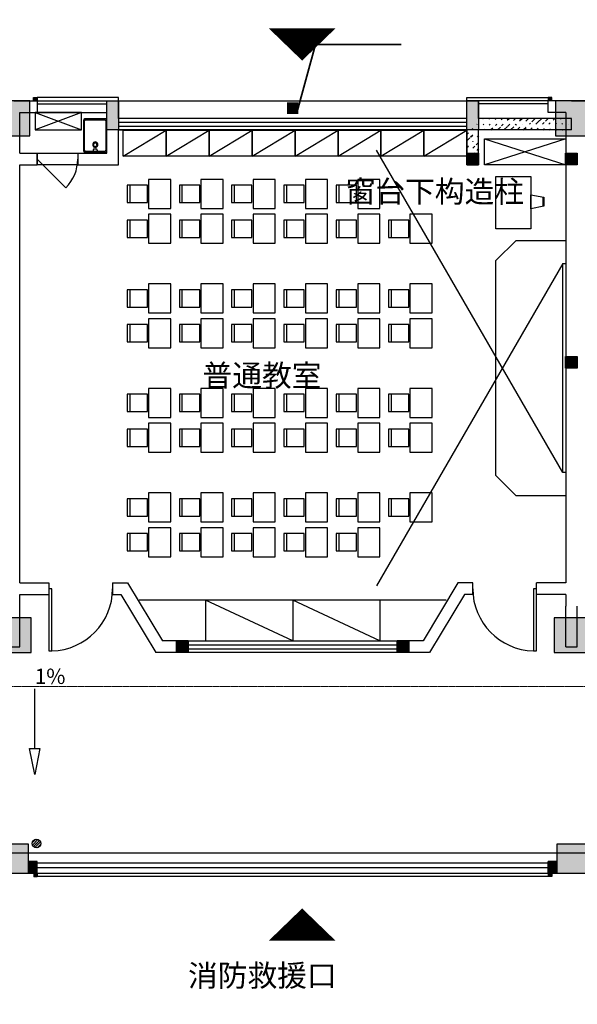
# Model space of a CAD drawing. Units: millimetres. Extents: x -94623 to 1796940, y -76944 to 770679.
# Drawn here: x 147410 to 157010, y 65059 to 82018 of the extents above; entities that cross this region are included whole.
import ezdxf
from ezdxf.enums import TextEntityAlignment as Align

# ---------------------------------------------------------------- set-up
doc = ezdxf.new("R2010")
doc.units = ezdxf.units.MM
doc.linetypes.add('DASH', pattern=[0.35, 0.25, -0.1])
doc.linetypes.add('DASHED2', pattern=[0.375, 0.25, -0.125])
for name, color, linetype in [('A-A-TEXT', 7, 'Continuous'), ('A-P-FURNIURE-FIXED', 37, 'Continuous'), ('A-P-FURNIURE-MOVE', 43, 'Continuous'), ('A-P-HANDRAIL', 225, 'Continuous'), ('A-P-LVTRY', 163, 'Continuous'), ('A-P-WALL', 9, 'Continuous'), ('A-P-WINDOW', 2, 'Continuous'), ('COLU', 7, 'Continuous'), ('DIM_SYMB', 3, 'Continuous'), ('PUB_HATCH', 8, 'Continuous'), ('WALL', 9, 'Continuous'), ('WINDOW', 2, 'Continuous'), ('填充', 8, 'Continuous'), ('外廊连廊地漏', 7, 'Continuous'), ('构造柱', 9, 'Continuous'), ('栏杆', 5, 'Continuous'), ('梁虚线', 8, 'DASH'), ('洁具', 253, 'Continuous'), ('细实线', 161, 'Continuous')]:
    doc.layers.add(name, color=color, linetype=linetype)
for name, color, linetype, lineweight in [('作法', 254, 'Continuous', 15), ('柱涂实', 52, 'Continuous', 18), ('砼墙', 3, 'Continuous', 35)]:
    doc.layers.add(name, color=color, linetype=linetype, lineweight=lineweight)
doc.layers.add('施工看线', color=240, linetype='Continuous', lineweight=20, plot=False)
doc.styles.add('CADReader_TextStyle', font='tssdeng.shx', dxfattribs={"height": 0.2, "bigfont": 'gbcbig.shx'})
pattern_1 = [(45, (-3536410.7, -1863023.26), (-56.1266008, 56.1266008), [])]

# ---------------------------------------------------------------- blocks, each defined once
blk = doc.blocks.new('sskt')
at = {"layer": 'A-P-FURNIURE-FIXED'}
for p, q in [((865053, 239512), (864253, 239212)), ((864253, 239512), (865053, 239212))]:
    blk.add_line(p, q, dxfattribs=at)
blk.add_lwpolyline([(865053, 239512), (864253, 239512), (864253, 239212), (865053, 239212)], close=True, dxfattribs=at)
blk = doc.blocks.new('$plan$00002811')
at = {"layer": '洁具'}
for p, q in [((-182, -35), (-183, -38)), ((-183, -542), (-183, -38)), ((-180, -29), (-182, -35)), ((-176, -23), (-180, -29)), ((-171, -20), (-176, -23)), ((-165, -19), (-171, -20)), ((-165, -19), (165, -19)), ((-43, -19), (-28, -57)), ((-38, -109), (-43, -125)), ((-43, -125), (-43, -141)), ((-43, -141), (-38, -157)), ((-28, -97), (-38, -109)), ((-38, -157), (-28, -170)), ((-28, -57), (28, -57)), ((-15, -88), (-28, -97)), ((-24, -118), (-28, -128)), ((-28, -128), (-28, -138)), ((-28, -138), (-24, -149)), ((-28, -170), (-15, -178)), ((-18, -109), (-24, -118)), ((-24, -149), (-18, -157)), ((-10, -104), (-18, -109)), ((-18, -157), (-10, -162)), ((0, -86), (-15, -88)), ((0, -102), (-10, -104)), ((-10, -162), (0, -164)), ((15, -88), (0, -86)), ((10, -104), (0, -102)), ((0, -164), (10, -162)), ((18, -109), (10, -104)), ((10, -162), (18, -157)), ((28, -97), (15, -88)), ((15, -178), (28, -170)), ((24, -118), (18, -109)), ((18, -157), (24, -149)), ((28, -128), (24, -118)), ((24, -149), (28, -138)), ((28, -57), (43, -19)), ((38, -109), (28, -97)), ((28, -138), (28, -128)), ((28, -170), (38, -157)), ((43, -125), (38, -109)), ((38, -157), (43, -141)), ((43, -141), (43, -125)), ((168, -19), (165, -19)), ((174, -22), (168, -19)), ((179, -26), (174, -22)), ((182, -32), (179, -26)), ((183, -38), (182, -32)), ((183, -38), (183, -542)), ((-15, -178), (0, -181)), ((0, -181), (15, -178)), ((-183, -542), (-182, -548)), ((-182, -548), (-179, -554)), ((-179, -554), (-174, -558)), ((-174, -558), (-168, -561)), ((-168, -561), (-165, -561)), ((165, -561), (-165, -561)), ((165, -561), (171, -560)), ((171, -560), (176, -557)), ((176, -557), (180, -551)), ((180, -551), (182, -545)), ((182, -545), (183, -542))]:
    blk.add_line(p, q, dxfattribs=at)
blk.add_lwpolyline([(-174, 0, 0.222282), (-193, -9, 0.175297), (-200, -29), (-200, -552, 0.185706), (-193, -571, 0.202149), (-174, -580), (174, -580, 0.222282), (193, -571, 0.165836), (200, -552), (200, -28, 0.185697), (193, -9, 0.202149), (174, 0)], format="xyb", close=True, dxfattribs=at)
blk = doc.blocks.new('课桌椅')
at = {"layer": 'A-P-FURNIURE-FIXED'}
for points in [[(2407140, 518174), (2407521, 518174), (2407521, 517924), (2407521, 517674), (2407140, 517674), (2407140, 517924), (2407140, 518174)], [(2407891, 517774), (2407541, 517774), (2407541, 518074), (2407891, 518074)]]:
    blk.add_lwpolyline(points, dxfattribs=at)
blk.add_lwpolyline([(2407891, 517774), (2407841, 517774), (2407841, 518074), (2407891, 518074)], close=True, dxfattribs=at)
blk = doc.blocks.new('putongjiaoshi')
at = {"layer": 'A-P-FURNIURE-FIXED'}
for p, q in [((-125231, -64730), (-128437, -59178)), ((-125231, -61130), (-128437, -66682)), ((-127239, -66930), (-132523, -66930)), ((-131380, -66930), (-131380, -67630)), ((-129881, -67630), (-131380, -66930)), ((-129881, -66930), (-129881, -67630)), ((-128380, -67630), (-129881, -66930)), ((-128380, -66930), (-128380, -67630))]:
    blk.add_line(p, q, dxfattribs=at)
for points in [[(-132061, -59280), (-132801, -59280), (-132801, -58830), (-132061, -58830)], [(-131321, -59280), (-132061, -59280), (-132061, -58830), (-131321, -58830)], [(-130581, -59280), (-131321, -59280), (-131321, -58830), (-130581, -58830)], [(-129841, -59280), (-130581, -59280), (-130581, -58830), (-129841, -58830)], [(-129101, -59280), (-129841, -59280), (-129841, -58830), (-129101, -58830)], [(-128361, -59280), (-129101, -59280), (-129101, -58830), (-128361, -58830)], [(-127621, -59280), (-128361, -59280), (-128361, -58830), (-127621, -58830)], [(-126881, -59280), (-127621, -59280), (-127621, -58830), (-126881, -58830)], [(-125781, -59630), (-125781, -60530), (-126381, -60530), (-126381, -59630)]]:
    blk.add_lwpolyline(points, close=True, dxfattribs=at)
for points in [[(-132801, -59280), (-132061, -58830)], [(-132061, -59280), (-131321, -58830)], [(-131321, -59280), (-130581, -58830)], [(-130581, -59280), (-129841, -58830)], [(-129841, -59280), (-129101, -58830)], [(-129101, -59280), (-128361, -58830)], [(-128361, -59280), (-127621, -58830)], [(-127621, -59280), (-126881, -58830)], [(-125781, -60188), (-125781, -59944), (-125555, -59989), (-125555, -60143), (-125781, -60188)], [(-125570, -60146), (-125570, -59986)], [(-126031, -60730), (-125181, -60730), (-125181, -65130), (-126031, -65130), (-126381, -64780), (-126381, -61080), (-126031, -60730)], [(-125181, -64730), (-125231, -64730), (-125231, -61130), (-125181, -61130)]]:
    blk.add_lwpolyline(points, dxfattribs=at)
at = {"layer": 'A-P-FURNIURE-FIXED', "extrusion": (-1.2326e-32, -1.2326e-32, -1), "zscale": -1}
for p in [(-2275159, -577854), (-2276059, -577854), (-2276959, -577854), (-2277859, -577854), (-2278759, -577854), (-2275159, -578454), (-2276059, -578454), (-2276959, -578454), (-2277859, -578454), (-2278759, -578454), (-2279659, -578454), (-2275159, -579654), (-2276059, -579654), (-2276959, -579654), (-2277859, -579654), (-2278759, -579654), (-2279659, -579654), (-2275159, -580254), (-2276059, -580254), (-2276959, -580254), (-2277859, -580254), (-2278759, -580254), (-2279659, -580254), (-2275159, -581454), (-2276059, -581454), (-2276959, -581454), (-2277859, -581454), (-2278759, -581454), (-2279659, -581454), (-2275159, -582054), (-2276059, -582054), (-2276959, -582054), (-2277859, -582054), (-2278759, -582054), (-2279659, -582054), (-2275159, -583254), (-2276059, -583254), (-2276959, -583254), (-2277859, -583254), (-2278759, -583254), (-2279659, -583254), (-2275159, -583854), (-2276059, -583854), (-2276959, -583854), (-2277859, -583854), (-2278759, -583854)]:
    blk.add_blockref('课桌椅', p, dxfattribs=at)
blk = doc.blocks.new('z5z')
at = {"layer": '柱涂实'}
h = blk.add_hatch(color=256, dxfattribs=at)
h.dxf.hatch_style = 1
h.paths.add_polyline_path([(3965500, 1391944), (3965500, 1392444), (3965000, 1392444), (3965000, 1391944)])
h.paths.add_polyline_path([(3965500, 1388144), (3965500, 1388644), (3965000, 1388644), (3965000, 1388144)])
h.paths.add_polyline_path([(3965500, 1379144), (3965500, 1379644), (3965000, 1379644), (3965000, 1379144)])
h.paths.add_polyline_path([(3960200, 1388144), (3960200, 1388644), (3959700, 1388644), (3959700, 1388144)])
h.paths.add_polyline_path([(3960200, 1379144), (3960200, 1379644), (3959700, 1379644), (3959700, 1379144)])
h.paths.add_polyline_path([(3955900, 1391944), (3955900, 1392444), (3955400, 1392444), (3955400, 1391944)])
h.paths.add_polyline_path([(3955950, 1388044), (3955950, 1388644), (3955350, 1388644), (3955350, 1388044)])
h.paths.add_polyline_path([(3955925, 1379144), (3955925, 1379744), (3955375, 1379744), (3955375, 1379144)])
h.paths.add_polyline_path([(3946300, 1391944), (3946300, 1392444), (3945800, 1392444), (3945800, 1391944)])
h.paths.add_polyline_path([(3946350, 1388044), (3946350, 1388644), (3945750, 1388644), (3945750, 1388044)])
h.paths.add_polyline_path([(3946325, 1379144), (3946325, 1379744), (3945775, 1379744), (3945775, 1379144)])
h.paths.add_polyline_path([(3936700, 1391944), (3936700, 1392444), (3936200, 1392444), (3936200, 1391944)])
h.paths.add_polyline_path([(3936750, 1388044), (3936750, 1388644), (3936150, 1388644), (3936150, 1388044)])
h.paths.add_polyline_path([(3936725, 1379144), (3936725, 1379744), (3936175, 1379744), (3936175, 1379144)])
h.paths.add_polyline_path([(3927100, 1391944), (3927100, 1392444), (3926600, 1392444), (3926600, 1391944)])
h.paths.add_polyline_path([(3927150, 1388044), (3927150, 1388644), (3926550, 1388644), (3926550, 1388044)])
h.paths.add_polyline_path([(3927125, 1379144), (3927125, 1379744), (3926575, 1379744), (3926575, 1379144)])
h.paths.add_polyline_path([(3921850, 1388044), (3921850, 1388644), (3921250, 1388644), (3921250, 1388044)])
h.paths.add_polyline_path([(3921825, 1379144), (3921825, 1379744), (3921275, 1379744), (3921275, 1379144)])
h.paths.add_polyline_path([(3917500, 1391944), (3917500, 1392444), (3917000, 1392444), (3917000, 1391944)])
h.paths.add_polyline_path([(3917550, 1388044), (3917550, 1388644), (3916950, 1388644), (3916950, 1388044)])
h.paths.add_polyline_path([(3917525, 1379144), (3917525, 1379744), (3916975, 1379744), (3916975, 1379144)])
h.paths.add_polyline_path([(3911400, 1392094), (3911400, 1392444), (3911050, 1392444), (3911050, 1392094)])
h.paths.add_polyline_path([(3911400, 1388294), (3911400, 1388644), (3911050, 1388644), (3911050, 1388294)])
h.paths.add_polyline_path([(3911600, 1379144), (3911600, 1379744), (3911050, 1379744), (3911050, 1379144)])
h.paths.add_polyline_path([(3937200, 1434494), (3937200, 1435144), (3936700, 1435144), (3936700, 1434494)])
h.paths.add_polyline_path([(3937200, 1425644), (3937200, 1426294), (3936700, 1426294), (3936700, 1425644)])
h.paths.add_polyline_path([(3937200, 1421844), (3937200, 1422344), (3936700, 1422344), (3936700, 1421844)])
h.paths.add_polyline_path([(3988150, 1434544), (3988150, 1435144), (3987550, 1435144), (3987550, 1434544)])
h.paths.add_polyline_path([(3988150, 1425644), (3988150, 1426244), (3987550, 1426244), (3987550, 1425644)])
h.paths.add_polyline_path([(3988150, 1421844), (3988150, 1422344), (3987650, 1422344), (3987650, 1421844)])
h.paths.add_polyline_path([(3982950, 1434644), (3982950, 1435144), (3982450, 1435144), (3982450, 1434644)])
h.paths.add_polyline_path([(3982950, 1425644), (3982950, 1426144), (3982450, 1426144), (3982450, 1425644)])
h.paths.add_polyline_path([(3982950, 1421844), (3982950, 1422344), (3982450, 1422344), (3982450, 1421844)])
h.paths.add_polyline_path([(3978700, 1434644), (3978700, 1435144), (3978200, 1435144), (3978200, 1434644)])
h.paths.add_polyline_path([(3978700, 1425644), (3978700, 1426144), (3978200, 1426144), (3978200, 1425644)])
h.paths.add_polyline_path([(3978700, 1421844), (3978700, 1422344), (3978200, 1422344), (3978200, 1421844)])
h.paths.add_polyline_path([(3973300, 1434544), (3973300, 1435144), (3972800, 1435144), (3972800, 1434544)])
h.paths.add_polyline_path([(3973300, 1425644), (3973300, 1426294), (3972800, 1426294), (3972800, 1425644)])
h.paths.add_polyline_path([(3973300, 1421844), (3973300, 1422344), (3972800, 1422344), (3972800, 1421844)])
h.paths.add_polyline_path([(3965500, 1434544), (3965500, 1435144), (3965000, 1435144), (3965000, 1434544)])
h.paths.add_polyline_path([(3965500, 1425644), (3965500, 1426294), (3965000, 1426294), (3965000, 1425644)])
h.paths.add_polyline_path([(3965500, 1421844), (3965500, 1422344), (3965000, 1422344), (3965000, 1421844)])
h.paths.add_polyline_path([(3955900, 1434544), (3955900, 1435144), (3955400, 1435144), (3955400, 1434544)])
h.paths.add_polyline_path([(3955900, 1425644), (3955900, 1426294), (3955400, 1426294), (3955400, 1425644)])
h.paths.add_polyline_path([(3955900, 1421844), (3955900, 1422344), (3955400, 1422344), (3955400, 1421844)])
h.paths.add_polyline_path([(3946300, 1434544), (3946300, 1435144), (3945800, 1435144), (3945800, 1434544)])
h.paths.add_polyline_path([(3946300, 1425644), (3946300, 1426294), (3945800, 1426294), (3945800, 1425644)])
h.paths.add_polyline_path([(3946300, 1421844), (3946300, 1422344), (3945800, 1422344), (3945800, 1421844)])
h.paths.add_polyline_path([(3936550, 1434544), (3936550, 1435144), (3936000, 1435144), (3936000, 1434544)])
h.paths.add_polyline_path([(3936550, 1425644), (3936550, 1426244), (3935950, 1426244), (3935950, 1425644)])
h.paths.add_polyline_path([(3936550, 1421844), (3936550, 1422344), (3936050, 1422344), (3936050, 1421844)])
h.paths.add_polyline_path([(3927125, 1434544), (3927125, 1435144), (3926575, 1435144), (3926575, 1434544)])
h.paths.add_polyline_path([(3927150, 1425644), (3927150, 1426244), (3926550, 1426244), (3926550, 1425644)])
h.paths.add_polyline_path([(3927100, 1421844), (3927100, 1422344), (3926600, 1422344), (3926600, 1421844)])
h.paths.add_polyline_path([(3917525, 1434544), (3917525, 1435144), (3916975, 1435144), (3916975, 1434544)])
h.paths.add_polyline_path([(3917550, 1425644), (3917550, 1426244), (3916950, 1426244), (3916950, 1425644)])
h.paths.add_polyline_path([(3917500, 1421844), (3917500, 1422344), (3917000, 1422344), (3917000, 1421844)])
h.paths.add_polyline_path([(3907925, 1434544), (3907925, 1435144), (3907375, 1435144), (3907375, 1434544)])
h.paths.add_polyline_path([(3907950, 1425644), (3907950, 1426244), (3907350, 1426244), (3907350, 1425644)])
h.paths.add_polyline_path([(3907900, 1421844), (3907900, 1422344), (3907400, 1422344), (3907400, 1421844)])
h.paths.add_polyline_path([(3903700, 1434544), (3903700, 1435144), (3903150, 1435144), (3903150, 1434544)])
h.paths.add_polyline_path([(3903750, 1425644), (3903750, 1426244), (3903150, 1426244), (3903150, 1425644)])
h.paths.add_polyline_path([(3903650, 1421844), (3903650, 1422344), (3903150, 1422344), (3903150, 1421844)])
h.paths.add_polyline_path([(3898300, 1434544), (3898300, 1435144), (3897750, 1435144), (3897750, 1434544)])
h.paths.add_polyline_path([(3898350, 1425644), (3898350, 1426244), (3897750, 1426244), (3897750, 1425644)])
h.paths.add_polyline_path([(3898250, 1421844), (3898250, 1422344), (3897750, 1422344), (3897750, 1421844)])
h.paths.add_polyline_path([(3995550, 1474544), (3995550, 1475044), (3995050, 1475044), (3995050, 1474544)])
h.paths.add_polyline_path([(3995550, 1465544), (3995550, 1466044), (3995050, 1466044), (3995050, 1465544)])
h.paths.add_polyline_path([(3995550, 1461744), (3995550, 1462244), (3995050, 1462244), (3995050, 1461744)])
h.paths.add_polyline_path([(3988150, 1474544), (3988150, 1475044), (3987650, 1475044), (3987650, 1474544)])
h.paths.add_polyline_path([(3988150, 1465544), (3988150, 1466044), (3987650, 1466044), (3987650, 1465544)])
h.paths.add_polyline_path([(3988150, 1461744), (3988150, 1462244), (3987650, 1462244), (3987650, 1461744)])
h.paths.add_polyline_path([(3978700, 1474544), (3978700, 1475044), (3978200, 1475044), (3978200, 1474544)])
h.paths.add_polyline_path([(3978700, 1465544), (3978700, 1466044), (3978200, 1466044), (3978200, 1465544)])
h.paths.add_polyline_path([(3978700, 1461744), (3978700, 1462244), (3978200, 1462244), (3978200, 1461744)])
h.paths.add_polyline_path([(3973350, 1474544), (3973350, 1475044), (3972850, 1475044), (3972850, 1474544)])
h.paths.add_polyline_path([(3973350, 1465544), (3973350, 1466044), (3972850, 1466044), (3972850, 1465544)])
h.paths.add_polyline_path([(3973300, 1461744), (3973300, 1462244), (3972800, 1462244), (3972800, 1461744)])
h.paths.add_polyline_path([(3969100, 1474544), (3969100, 1475044), (3968600, 1475044), (3968600, 1474544)])
h.paths.add_polyline_path([(3969100, 1465544), (3969100, 1466044), (3968600, 1466044), (3968600, 1465544)])
h.paths.add_polyline_path([(3969100, 1461744), (3969100, 1462244), (3968600, 1462244), (3968600, 1461744)])
h.paths.add_polyline_path([(3959550, 1474444), (3959550, 1475044), (3958950, 1475044), (3958950, 1474444)])
h.paths.add_polyline_path([(3959550, 1465544), (3959550, 1466144), (3958950, 1466144), (3958950, 1465544)])
h.paths.add_polyline_path([(3959500, 1461744), (3959500, 1462244), (3959000, 1462244), (3959000, 1461744)])
edge = h.paths.add_edge_path()
edge.add_line((3969546, 1466533), (3969575, 1465940))
at = {"layer": 'COLU'}
for points in [[(3907925, 1434544), (3907925, 1435144), (3907375, 1435144), (3907375, 1434544)], [(3917525, 1434544), (3917525, 1435144), (3916975, 1435144), (3916975, 1434544)], [(3907950, 1425644), (3907950, 1426244), (3907350, 1426244), (3907350, 1425644)], [(3917550, 1425644), (3917550, 1426244), (3916950, 1426244), (3916950, 1425644)], [(3907900, 1421844), (3907900, 1422344), (3907400, 1422344), (3907400, 1421844)], [(3917500, 1421844), (3917500, 1422344), (3917000, 1422344), (3917000, 1421844)]]:
    blk.add_lwpolyline(points, close=True, dxfattribs=at)
blk = doc.blocks.new('GZ2')
at = {"layer": '构造柱'}
h = blk.add_hatch(color=8, dxfattribs=at)
h.dxf.hatch_style = 1
h.paths.add_polyline_path([(642075, -550614), (642275, -550614), (642275, -551114), (642075, -551114)])
blk.add_lwpolyline([(642075, -550614), (642275, -550614), (642275, -551114), (642075, -551114)], close=True, dxfattribs=at)
blk = doc.blocks.new('GZ1')
at = {"layer": '构造柱'}
h = blk.add_hatch(color=8, dxfattribs=at)
h.dxf.hatch_style = 1
h.paths.add_polyline_path([(573091, -538509), (573291, -538509), (573291, -538709), (573091, -538709)])
blk.add_lwpolyline([(573091, -538509), (573291, -538509), (573291, -538709), (573091, -538709)], close=True, dxfattribs=at)
blk = doc.blocks.new('$plan$00002944')
at = {"layer": '洁具'}
for p, q in [((-74, 11, 0), (-11, 74, 0)), ((-70, -27, 0), (27, 70, 0)), ((-53, -53, 0), (53, 53, 0)), ((-27, -70, 0), (70, 27, 0)), ((11, -74, 0), (74, -11, 0))]:
    blk.add_line(p, q, dxfattribs=at)
blk.add_circle((0, 0, 0), 75, dxfattribs=at)
blk.add_point((0, 0, 0), dxfattribs=at)

msp = doc.modelspace()

# ---------------------------------------------------------------- hatches: boundary and pattern name
at = {"layer": 'PUB_HATCH'}
for points in [[(152009.6939, 80392.82301), (152209.6939, 80392.82301), (152209.6939, 80592.82301), (152009.6939, 80592.82301)], [(147710.21568, 67317.76424), (147559.74725, 67317.76424), (147559.74725, 67517.76424), (147710.21568, 67517.76424)], [(156659.74783, 67317.76424), (156509.27939, 67317.76424), (156509.27939, 67517.76424), (156659.74783, 67517.76424)], [(147710.21568, 67317.5236), (147710.21568, 67257.5236), (147650.21568, 67257.5236), (147650.21568, 67317.5236)], [(156569.27939, 67317.7749), (156569.27939, 67257.7749), (156509.27939, 67257.7749), (156509.27939, 67317.7749)]]:
    msp.add_hatch(color=256, dxfattribs=at).paths.add_polyline_path(points, flags=0)
at = {"layer": '填充'}
h = msp.add_hatch(color=256, dxfattribs=at)
h.dxf.hatch_style = 1
h.paths.add_polyline_path([(147649.84537, 80677.95976), (147709.84537, 80677.95976), (147709.84537, 80617.95976), (147649.84537, 80617.95976)])
h = msp.add_hatch(color=256, dxfattribs=at)
h.dxf.hatch_style = 1
h.paths.add_polyline_path([(156569.8708, 80677.89049), (156509.8708, 80677.89049), (156509.8708, 80617.89049), (156569.8708, 80617.89049)])
at = {"layer": '施工看线'}
h = msp.add_hatch(dxfattribs=at)
h.set_pattern_fill('ANSI31', color=1, scale=50)
h.set_pattern_definition(pattern_1)
edge = h.paths.add_edge_path()
edge.add_line((148909.47574, 79717.81375), (148909.47287, 80217.82293))
edge = h.paths.add_edge_path()
edge.add_line((149109.47688, 79517.81375), (149109.47344, 80117.8235))
edge = h.paths.add_edge_path()
edge.add_line((149009.47631, 79617.81375), (149009.47287, 80217.8235))
h = msp.add_hatch(dxfattribs=at)
h.set_pattern_fill('ANSI31', color=1, scale=50)
h.set_pattern_definition(pattern_1)
edge = h.paths.add_edge_path()
edge.add_line((147409.47688, 79517.81375), (147709.48216, 79517.81375))
edge = h.paths.add_edge_path()
edge.add_line((147709.48216, 79517.81375), (147709.48216, 79717.81375))
edge = h.paths.add_edge_path()
edge.add_line((147709.48216, 79717.81375), (147409.47574, 79717.81375))
edge = h.paths.add_edge_path()
edge.add_line((148909.47574, 79717.81375), (148409.48216, 79717.81375))
edge = h.paths.add_edge_path()
edge.add_line((148409.48216, 79717.81375), (148409.48216, 79517.81375))
edge = h.paths.add_edge_path()
edge.add_line((148409.48216, 79517.81375), (149109.47688, 79517.81375))
edge = h.paths.add_edge_path()
edge.add_line((147309.47115, 79617.81375), (149009.47631, 79617.81375))
at = {"layer": '砼墙'}
h = msp.add_hatch(dxfattribs=at)
h.set_pattern_fill('ANSI31', color=1, scale=50)
h.set_pattern_definition(pattern_1)
edge = h.paths.add_edge_path()
edge.add_line((155109.46656, 79717.81318), (155109.46885, 80117.8235))
edge.add_line((155309.46656, 79717.81318), (155309.46885, 80117.81375))
edge.add_line((155209.46541, 79517.81375), (155209.46943, 80217.8235))
h = msp.add_hatch(dxfattribs=at)
h.set_pattern_fill('ANSI31', color=1, scale=50)
h.set_pattern_definition(pattern_1)
edge = h.paths.add_edge_path()
edge.add_line((156809.47115, 80117.81375), (155309.46885, 80117.81375))
edge.add_line((156809.41895, 80317.81375), (155309.46986, 80317.81375))
edge.add_line((156909.47115, 80217.81375), (155209.46598, 80217.81375))

# ---------------------------------------------------------------- linework, layer by layer
at = {"layer": 'A-A-TEXT', "color": 1}
for points in [[(152272.4472, 81313.13197, 0, 1152, 0), (152272.4472, 81870.21946, 1152, 1152, 0)], [(152272.4472, 66710.9662, 0, 1152, 0), (152272.4472, 66153.87871, 1152, 1152, 0)]]:
    msp.add_lwpolyline(points, format="xyseb", dxfattribs=at)
at = {"layer": 'A-P-FURNIURE-MOVE'}
for p, q in [((147709.72968, 80617.82832), (148909.72911, 80617.83521)), ((147709.72997, 80567.82832), (148909.7294, 80567.83521)), ((156509.7294, 80567.82832), (155309.72997, 80567.83521)), ((156509.72968, 80617.82832), (155309.73026, 80617.83521)), ((155409.72653, 79517.83291), (155409.72653, 79967.83291)), ((155409.72653, 79967.82832), (156809.72968, 79967.82832)), ((156809.72968, 79967.82832), (155409.72653, 79517.83291)), ((155409.72653, 79967.82832), (156809.72968, 79517.82832)), ((156809.72968, 79967.82832), (156809.72968, 79517.82832)), ((156809.72968, 79517.82832), (155409.72653, 79517.83291))]:
    msp.add_line(p, q, dxfattribs=at)
at = {"layer": 'A-P-HANDRAIL'}
for p, q in [((143309.56913, 67667.9182), (175709.56941, 67667.94438)), ((147710.21568, 67317.75989), (147710.21568, 67267.92169)), ((147710.21568, 67267.92169), (156509.27939, 67267.92885)), ((156509.27939, 67317.77401), (156509.27939, 67267.92885))]:
    msp.add_line(p, q, dxfattribs=at)
at = {"layer": 'A-P-WALL'}
for points in [[(147309.72968, 80617.82832), (147709.72968, 80617.82832)], [(147709.72968, 80617.82832), (147709.72968, 80417.82832)], [(148909.72968, 80617.83764), (149109.72968, 80617.8385)], [(148909.7314, 80217.83764), (148909.72968, 80617.83764)], [(149109.73097, 80317.83807), (149109.72968, 80617.8385)], [(155109.72839, 80317.83807), (155109.72968, 80617.8385)], [(155109.72968, 80617.8385), (155309.72968, 80617.83764)], [(155309.72839, 80317.82832), (155309.72968, 80617.83764)], [(156909.72968, 80617.82832), (156509.72968, 80617.82832)], [(156509.72968, 80417.82832), (156509.72968, 80617.82832)], [(156909.67633, 80617.88145), (157309.67633, 80617.88145)], [(147409.73026, 80417.82832), (147709.72968, 80417.82832)], [(147409.73427, 79717.82832), (147409.73026, 80417.82832)], [(156809.72968, 80417.82832), (156509.72968, 80417.82832)], [(156809.72968, 80417.82832), (156809.72968, 80167.82832)], [(148909.73427, 79717.82832), (148909.7314, 80217.8375)], [(155109.72839, 80317.83807), (149109.73097, 80317.83807)], [(156909.72968, 80317.82832), (155309.72839, 80317.82832)], [(156909.72968, 80117.82832), (156909.72968, 80317.82832)], [(149109.73542, 79517.82832), (149109.73198, 80117.83807)], [(155109.72739, 80117.83807), (149109.73198, 80117.83807)], [(155109.72395, 79517.8289), (155109.72739, 80117.83807)], [(155309.72395, 79517.82775), (155309.72739, 80117.82832)], [(156909.72968, 80117.82832), (155309.72739, 80117.82832)], [(156809.72968, 80167.82832), (156809.72968, 79617.88145)], [(147409.73427, 79717.82832), (147709.70491, 79717.82832)], [(147709.70491, 79717.82832), (147709.70491, 79517.82832)], [(148409.70491, 79717.82832), (148909.73427, 79717.82832)], [(148409.70491, 79717.82832), (148409.70491, 79517.82832)], [(156809.72968, 79617.88145), (156809.72968, 72317.51684)], [(147409.73542, 79517.82832), (147709.70491, 79517.82832)], [(147409.77672, 72317.51684), (147409.73542, 79517.82832)], [(148409.70491, 79517.82832), (149109.73542, 79517.82832)], [(155109.72395, 79517.8289), (155309.72395, 79517.82775)], [(147409.77672, 72317.51684), (147909.36806, 72317.51684)], [(147909.36806, 72317.51684), (147909.36806, 72117.51684)], [(149009.36806, 72317.51684), (149266.01643, 72317.51684)], [(149009.36806, 72317.51684), (149009.36806, 72117.51684)], [(149266.01643, 72317.51684), (149866.09026, 71317.97616)], [(154953.07428, 72317.51684), (154353.99996, 71317.97616)], [(155209.77121, 72317.51684), (154953.07428, 72317.51684)], [(155209.77121, 72117.51684), (155209.77121, 72317.51684)], [(156809.72968, 72317.51684), (156309.77121, 72317.51684)], [(156309.77121, 72117.51684), (156309.77121, 72317.51684)], [(147409.78303, 71217.80103), (147409.77787, 72117.51684)], [(147409.77787, 72117.51684), (147909.36806, 72117.51684)], [(149009.36806, 72117.51684), (149152.81229, 72117.51684)], [(149152.81229, 72117.51684), (149752.88612, 71117.97616)], [(155066.37553, 72117.51684), (154467.30121, 71117.97616)], [(155209.77121, 72117.51684), (155066.37553, 72117.51684)], [(156809.72968, 72117.51684), (156309.77121, 72117.51684)], [(156809.72968, 72117.51684), (156809.72968, 71917.83452)], [(156809.72968, 71217.85301), (156809.72567, 71917.85301)], [(157009.72968, 71217.85416), (157009.72567, 71917.85416)], [(150310.05799, 71317.97616), (149866.09026, 71317.97616)], [(150310.05799, 71117.97616), (150310.05799, 71317.97616)], [(154353.99996, 71317.97616), (153910.05799, 71317.97616)], [(153910.05799, 71117.97616), (153910.05799, 71317.97616)], [(147209.78303, 71217.79988), (147409.78303, 71217.80103)], [(150310.05799, 71117.97616), (149752.88612, 71117.97616)], [(154467.30121, 71117.97616), (153910.05799, 71117.97616)], [(156809.72968, 71217.85301), (157009.72968, 71217.85416)]]:
    msp.add_lwpolyline(points, dxfattribs=at)
at = {"layer": 'A-P-WINDOW', "linetype": 'Continuous'}
msp.add_line((147709.70492, 79617.82832), (148204.67965, 79122.85357), dxfattribs=at)
at = {"layer": 'A-P-WINDOW'}
for points in [[(149109.6939, 80677.91024), (147709.62264, 80677.91024), (147709.62264, 80617.82344), (149109.6939, 80617.82344)], [(155110.02227, 80677.84097), (156510.09353, 80677.84097), (156510.09353, 80617.75417), (155110.02227, 80617.75417)], [(147709.70491, 79717.81326), (148409.70491, 79717.81326), (148409.70491, 79517.81326), (147709.70491, 79517.81326)]]:
    msp.add_lwpolyline(points, close=True, dxfattribs=at)
at = {"layer": 'A-P-WINDOW', "linetype": 'Continuous'}
msp.add_arc((147709.70491, 79617.82832), 700, 315, 0, dxfattribs=at)
at = {"layer": 'DIM_SYMB', "linetype": 'Continuous'}
msp.add_line((147668.2541, 69466.35884), (147668.2541, 70493.5335), dxfattribs=at)
msp.add_lwpolyline([(147668.2541, 69016.35887), (147578.25412, 69466.35884), (147758.25411, 69466.35884), (147668.2541, 69016.35887)], dxfattribs=at)
at = {"layer": 'WALL'}
for points in [[(147710.21568, 67517.76424), (147559.74725, 67517.76424)], [(147559.74725, 67317.76424), (147559.74725, 67517.76424)], [(147710.21568, 67317.76424), (147710.21568, 67517.76424)], [(156659.74783, 67517.76424), (156509.27939, 67517.76424)], [(156509.27939, 67317.76424), (156509.27939, 67517.76424)], [(156659.74783, 67317.76424), (156659.74783, 67517.76424)], [(147710.21568, 67317.76424), (147559.74725, 67317.76424)], [(147650.21568, 67317.5236), (147650.21568, 67257.5236)], [(147710.21568, 67317.5236), (147650.21568, 67317.5236)], [(147710.21568, 67257.5236), (147650.21568, 67257.5236)], [(147710.21568, 67317.5236), (147710.21568, 67257.5236)], [(156509.27939, 67317.7749), (156509.27939, 67257.7749)], [(156569.27939, 67317.7749), (156509.27939, 67317.7749)], [(156659.74783, 67317.76424), (156509.27939, 67317.76424)], [(156569.27939, 67257.7749), (156509.27939, 67257.7749)], [(156569.27939, 67317.7749), (156569.27939, 67257.7749)]]:
    msp.add_lwpolyline(points, dxfattribs=at)
at = {"layer": 'WINDOW', "linetype": 'Continuous'}
for p, q in [((149109.7296, 80251.17141), (155109.7296, 80251.17141)), ((149109.7296, 80184.50474), (155109.7296, 80184.50474)), ((150310.05797, 71251.30949), (153910.05797, 71251.30949)), ((150310.05797, 71184.64283), (153910.05797, 71184.64283))]:
    msp.add_line(p, q, dxfattribs=at)
for points in [[(155109.7296, 80317.83807), (149109.7296, 80317.83807), (149109.7296, 80117.83806), (155109.7296, 80117.83806), (155109.7296, 80317.83807)], [(147964.36804, 72217.51684), (147909.36804, 72217.51684), (147909.36804, 71145.01687), (147964.36804, 71145.01687), (147964.36804, 72217.51684)], [(156309.77122, 72217.51684), (156254.77122, 72217.51684), (156254.77122, 71145.01687), (156309.77122, 71145.01687), (156309.77122, 72217.51684)], [(153910.05797, 71317.97616), (153910.05797, 71117.97615), (150310.05797, 71117.97615), (150310.05797, 71317.97616), (153910.05797, 71317.97616)]]:
    msp.add_lwpolyline(points, dxfattribs=at)
for centre, start, end in [((147936.86806, 72217.51684), 271.4692836, 0.000000013), ((156282.27121, 72217.51684), 179.999999987, 268.5307164)]:
    msp.add_arc(centre, 1072.5, start, end, dxfattribs=at)
at = {"layer": '作法', "linetype": 'DASHED2'}
msp.add_lwpolyline([(178099.11435, 72210.7106), (176487.10404, 70532.01705), (145935.84154, 70532.01705)], dxfattribs=at)
at = {"layer": '填充'}
msp.add_line((147709.6939, 80417.87571), (148909.69476, 80417.82258), dxfattribs=at)
at = {"layer": '填充', "elevation": 6132.82322}
for points in [[(147649.84537, 80617.85433), (147649.84537, 80677.85433), (147709.84537, 80677.85433), (147709.84537, 80617.85433)], [(156569.8708, 80617.78506), (156569.8708, 80677.78506), (156509.8708, 80677.78506), (156509.8708, 80617.78506)]]:
    msp.add_lwpolyline(points, dxfattribs=at)
at = {"layer": '栏杆'}
for p, q in [((147710.21568, 67497.9182), (156509.27939, 67497.9182)), ((147710.21568, 67417.9182), (156509.27939, 67417.9182))]:
    msp.add_line(p, q, dxfattribs=at)
at = {"layer": '梁虚线'}
msp.add_line((143309.56942, 67317.9182), (176109.53385, 67317.94479), dxfattribs=at)
at = {"layer": '砼墙'}
for p, q in [((152185.06383, 80434.26601), (152502.56383, 81587.76601)), ((152502.56383, 81587.76601), (153978.56383, 81587.76601))]:
    msp.add_line(p, q, dxfattribs=at)
at = {"layer": '细实线'}
msp.add_line((149109.72968, 80617.8385), (155109.72968, 80617.8385), dxfattribs=at)

# ---------------------------------------------------------------- block references
at = {"layer": 'A-P-FURNIURE-FIXED'}
for name, p in [('sskt', (-716578.05027, -159093.61889)), ('putongjiaoshi', (281990.89541, 138947.31799))]:
    msp.add_blockref(name, p, dxfattribs=at)
at = {"layer": 'A-P-LVTRY', "linetype": 'Continuous', "rotation": 180}
msp.add_blockref('$plan$00002811', (148709.7072, 79731.31326), dxfattribs=at)
at = {"layer": '外廊连廊地漏', "rotation": 180}
msp.add_blockref('$plan$00002944', (147697.64372, 67828.97565), dxfattribs=at)
at = {"layer": '构造柱'}
for name, p in [('GZ2', (-493165.51478, 631232.30619)), ('GZ2', (-486965.51607, 631232.27954)), ('GZ1', (-417981.64206, 618227.05818)), ('GZ1', (-416281.63632, 618227.11189)), ('GZ1', (-416281.67338, 614727.15951)), ('GZ1', (-422981.30929, 609827.18383)), ('GZ1', (-419181.30928, 609827.17987))]:
    msp.add_blockref(name, p, dxfattribs=at)
at = {"layer": '柱涂实'}
msp.add_blockref('z5z', (-3760340.12917, -1354525.58976), dxfattribs=at)

# ---------------------------------------------------------------- texts
at = {"layer": 'A-A-TEXT', "style": 'CADReader_TextStyle'}
for s, rotation, p in [('窗台下构造柱', 359.938046542, (153022.28211, 78754.74325)), ('普通教室', 359.938046542, (150558.31831, 75585.99821)), ('消防救援口', 0.061944166, (150307.94917, 65248.83387))]:
    msp.add_text(s, height=375, rotation=rotation, dxfattribs=at).set_placement(p, align=Align.BOTTOM_LEFT)
at = {"layer": 'DIM_SYMB', "color": 7, "style": 'CADReader_TextStyle'}
msp.add_text('1%', height=262.5, dxfattribs=at).set_placement((147668.25411, 70495.2835), align=Align.BOTTOM_LEFT)

doc.saveas('drawing.dxf')
